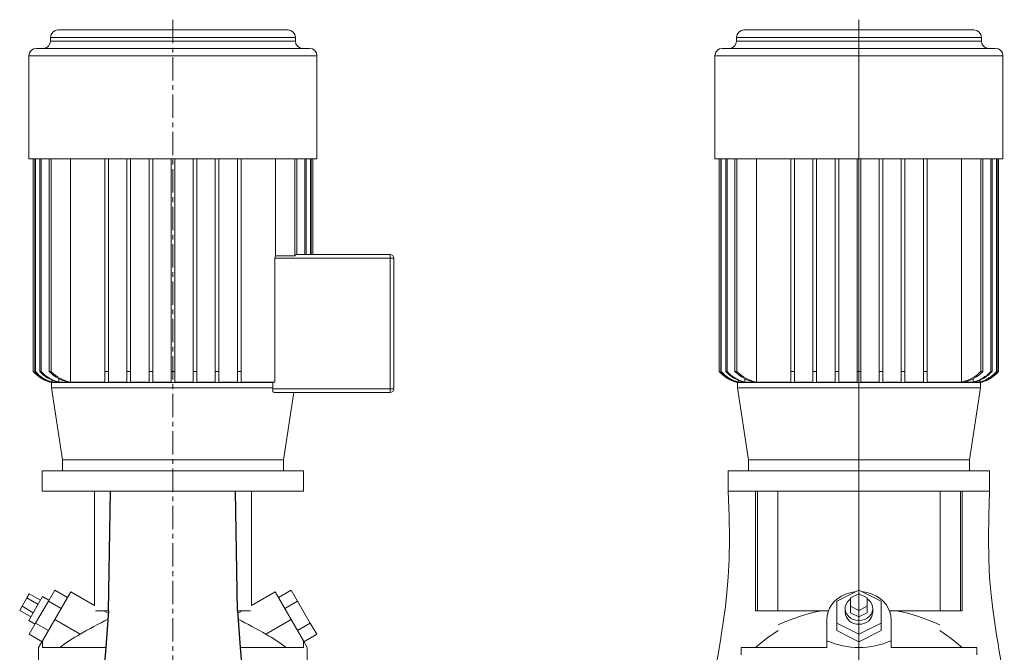
# Model space of a CAD drawing. Units: millimetres. Extents: x 63 to 777, y 29 to 959.
# Drawn here: x 130 to 665, y 615 to 959 of the extents above; entities that cross this region are included whole.
import ezdxf

# ---------------------------------------------------------------- set-up
doc = ezdxf.new("R2010")
doc.units = ezdxf.units.MM
doc.linetypes.add('CENTERX2', pattern=[20.32, 12.7, -2.54, 2.54, -2.54])

# ---------------------------------------------------------------- blocks, each defined once
blk = doc.blocks.new('SW_CENTERMARKSYMBOL_0')
at = {"color": 7, "linetype": 'Continuous', "lineweight": 0}
for p, q in [((0, 4), (0, 578.1)), ((-4, 0), (-72, 0)), ((0, 0), (-2, 0)), ((0, 0), (0, 2)), ((0, 0), (0, -2)), ((0, 0), (2, 0)), ((4, 0), (72, 0)), ((0, -4), (0, -72))]:
    blk.add_line(p, q, dxfattribs=at)

msp = doc.modelspace()

# ---------------------------------------------------------------- linework, layer by layer
at = {"color": 7, "linetype": 'CENTERX2', "lineweight": 0}
msp.add_line((213.12, 959.12), (213.12, 409.02), dxfattribs=at)
at = {"color": 7, "linetype": 'Continuous', "lineweight": 15}
for p, q in [((150.61, 953.52), (213.12, 953.52)), ((213.12, 953.52), (275.64, 953.52)), ((523.31, 953.52), (648.34, 953.52)), ((146.61, 949.52), (146.61, 947.52)), ((213.12, 949.52), (146.61, 949.52)), ((146.61, 947.52), (213.12, 947.52)), ((279.64, 949.52), (213.12, 949.52)), ((213.12, 947.52), (279.64, 947.52)), ((279.64, 947.52), (279.64, 949.52)), ((519.31, 949.52), (519.31, 947.52)), ((652.34, 949.52), (519.31, 949.52)), ((519.31, 947.52), (652.34, 947.52)), ((652.34, 947.52), (652.34, 949.52)), ((138.87, 943.52), (213.12, 943.52)), ((213.12, 943.52), (287.37, 943.52)), ((511.58, 943.52), (660.08, 943.52)), ((134.87, 939.52), (134.87, 883.52)), ((213.12, 939.52), (134.87, 939.52)), ((291.37, 939.52), (213.12, 939.52)), ((291.37, 883.52), (291.37, 939.52)), ((507.58, 939.52), (507.58, 883.52)), ((664.08, 939.52), (507.58, 939.52)), ((664.08, 883.52), (664.08, 939.52)), ((134.87, 883.52), (213.12, 883.52)), ((137.22, 883.52), (137.22, 768.02)), ((137.23, 883.52), (137.23, 768.02)), ((138.02, 883.52), (138.02, 768.02)), ((138.34, 883.52), (138.34, 768.02)), ((140.79, 883.52), (140.79, 768.02)), ((141.46, 883.52), (141.46, 768.02)), ((145.77, 883.52), (145.77, 768.02)), ((146.85, 883.52), (146.85, 768.02)), ((157.38, 883.52), (157.38, 762.25)), ((176.12, 883.52), (176.12, 768.02)), ((178.12, 883.52), (178.12, 768.02)), ((188.12, 883.52), (188.12, 768.02)), ((190.12, 883.52), (190.12, 768.02)), ((200.12, 883.52), (200.12, 768.02)), ((202.12, 883.52), (202.12, 768.02)), ((212.12, 883.52), (212.12, 768.02)), ((213.12, 883.52), (291.37, 883.52)), ((214.12, 883.52), (214.12, 768.02)), ((224.12, 883.52), (224.12, 768.02)), ((226.12, 883.52), (226.12, 768.02)), ((236.12, 883.52), (236.12, 768.02)), ((238.12, 883.52), (238.12, 768.02)), ((248.12, 883.52), (248.12, 768.02)), ((250.12, 883.52), (250.12, 768.02)), ((268.86, 883.52), (268.86, 830.84)), ((279.4, 883.52), (279.4, 830.84)), ((280.47, 883.52), (280.47, 831.52)), ((284.79, 883.52), (284.79, 831.52)), ((285.46, 883.52), (285.46, 831.52)), ((287.9, 883.52), (287.9, 831.52)), ((288.22, 883.52), (288.22, 831.52)), ((289.02, 883.52), (289.02, 831.52)), ((289.03, 831.52), (289.03, 883.52)), ((507.58, 883.52), (664.08, 883.52)), ((509.92, 883.52), (509.92, 768.02)), ((509.93, 883.52), (509.93, 768.02)), ((510.72, 883.52), (510.72, 768.02)), ((511.04, 883.52), (511.04, 768.02)), ((513.49, 883.52), (513.49, 768.02)), ((514.16, 883.52), (514.16, 768.02)), ((518.47, 883.52), (518.47, 768.02)), ((519.55, 883.52), (519.55, 768.02)), ((530.09, 883.52), (530.09, 762.25)), ((548.83, 883.52), (548.83, 768.02)), ((550.83, 883.52), (550.83, 768.02)), ((560.83, 883.52), (560.83, 768.02)), ((562.83, 883.52), (562.83, 768.02)), ((572.83, 883.52), (572.83, 768.02)), ((574.83, 883.52), (574.83, 768.02)), ((584.83, 883.52), (584.83, 768.02)), ((586.83, 883.52), (586.83, 768.02)), ((596.83, 883.52), (596.83, 768.02)), ((598.83, 883.52), (598.83, 768.02)), ((608.83, 883.52), (608.83, 768.02)), ((610.83, 883.52), (610.83, 768.02)), ((620.83, 883.52), (620.83, 768.02)), ((622.83, 883.52), (622.83, 768.02)), ((641.57, 883.52), (641.57, 762.25)), ((652.1, 883.52), (652.1, 768.02)), ((653.18, 883.52), (653.18, 768.02)), ((657.49, 883.52), (657.49, 768.02)), ((658.16, 883.52), (658.16, 768.02)), ((660.61, 883.52), (660.61, 768.02)), ((660.93, 883.52), (660.93, 768.02)), ((661.72, 883.52), (661.72, 768.02)), ((661.73, 768.02), (661.73, 883.52)), ((268.53, 762.25), (268.53, 829.52)), ((331.12, 829.52), (268.53, 829.52)), ((268.86, 830.84), (279.4, 830.84)), ((280.21, 831.52), (331.12, 831.52)), ((331.12, 831.52), (331.12, 829.52)), ((331.12, 758.52), (331.12, 829.52)), ((333.12, 829.52), (331.12, 829.52)), ((333.12, 829.52), (333.12, 758.52)), ((333.32, 819.22), (333.12, 819.22)), ((333.32, 818.8), (333.12, 818.8)), ((333.32, 816.2), (333.12, 816.2)), ((333.32, 812.99), (333.12, 812.99)), ((333.32, 809.52), (333.12, 809.52)), ((333.32, 808.61), (333.12, 808.61)), ((333.32, 807.12), (333.12, 807.12)), ((333.32, 805.97), (333.12, 805.97)), ((333.32, 805.22), (333.12, 805.22)), ((333.32, 804.5), (333.12, 804.5)), ((333.32, 803.71), (333.12, 803.71)), ((333.32, 803.63), (333.12, 803.63)), ((137.22, 768.02), (137.23, 768.02)), ((138.02, 768.02), (138.34, 768.02)), ((140.79, 768.02), (141.46, 768.02)), ((145.77, 768.02), (146.85, 768.02)), ((176.12, 762.25), (176.12, 768.02)), ((176.12, 768.02), (178.12, 768.02)), ((178.12, 762.25), (178.12, 768.02)), ((188.12, 762.25), (188.12, 768.02)), ((188.12, 768.02), (190.12, 768.02)), ((190.12, 762.25), (190.12, 768.02)), ((200.12, 762.25), (200.12, 768.02)), ((200.12, 768.02), (202.12, 768.02)), ((212.12, 768.02), (214.12, 768.02)), ((224.12, 768.02), (226.12, 768.02)), ((226.12, 762.25), (226.12, 768.02)), ((236.12, 768.02), (238.12, 768.02)), ((248.12, 762.25), (248.12, 768.02)), ((248.12, 768.02), (250.12, 768.02)), ((250.12, 762.25), (250.12, 768.02)), ((509.92, 768.02), (509.93, 768.02)), ((510.72, 768.02), (511.04, 768.02)), ((513.49, 768.02), (514.16, 768.02)), ((518.47, 768.02), (519.55, 768.02)), ((548.83, 762.25), (548.83, 768.02)), ((548.83, 768.02), (550.83, 768.02)), ((550.83, 762.25), (550.83, 768.02)), ((560.83, 762.25), (560.83, 768.02)), ((560.83, 768.02), (562.83, 768.02)), ((562.83, 762.25), (562.83, 768.02)), ((572.83, 762.25), (572.83, 768.02)), ((572.83, 768.02), (574.83, 768.02)), ((574.83, 762.25), (574.83, 768.02)), ((584.83, 762.25), (584.83, 768.02)), ((584.83, 768.02), (586.83, 768.02)), ((586.83, 762.25), (586.83, 768.02)), ((596.83, 762.25), (596.83, 768.02)), ((596.83, 768.02), (598.83, 768.02)), ((598.83, 762.25), (598.83, 768.02)), ((608.83, 762.25), (608.83, 768.02)), ((608.83, 768.02), (610.83, 768.02)), ((610.83, 762.25), (610.83, 768.02)), ((620.83, 762.25), (620.83, 768.02)), ((620.83, 768.02), (622.83, 768.02)), ((622.83, 762.25), (622.83, 768.02)), ((652.1, 768.02), (653.18, 768.02)), ((657.49, 768.02), (658.16, 768.02)), ((660.61, 768.02), (660.93, 768.02)), ((661.72, 768.02), (661.73, 768.02)), ((146.23, 762.53), (146.23, 762.25)), ((147.13, 762.25), (146.23, 762.25)), ((147.16, 762.02), (147.16, 759.02)), ((147.16, 762.02), (267.39, 762.02)), ((147.5, 763.34), (147.5, 762.25)), ((150.3, 762.25), (147.5, 762.25)), ((151.07, 764.12), (151.07, 762.25)), ((156.11, 762.25), (151.07, 762.25)), ((176.12, 762.25), (157.38, 762.25)), ((188.12, 762.25), (178.12, 762.25)), ((200.12, 762.25), (190.12, 762.25)), ((212.12, 762.25), (202.12, 762.25)), ((224.12, 762.25), (214.12, 762.25)), ((236.12, 762.25), (226.12, 762.25)), ((248.12, 762.25), (238.12, 762.25)), ((268.53, 762.25), (250.12, 762.25)), ((268.53, 762.25), (267.39, 762.02)), ((267.39, 762.02), (267.39, 759.02)), ((518.93, 762.53), (518.93, 762.25)), ((519.83, 762.25), (518.93, 762.25)), ((519.86, 762.02), (519.86, 759.02)), ((519.86, 762.02), (651.79, 762.02)), ((520.2, 763.34), (520.2, 762.25)), ((523, 762.25), (520.2, 762.25)), ((523.77, 764.12), (523.77, 762.25)), ((528.81, 762.25), (523.77, 762.25)), ((548.83, 762.25), (530.09, 762.25)), ((560.83, 762.25), (550.83, 762.25)), ((572.83, 762.25), (562.83, 762.25)), ((584.83, 762.25), (574.83, 762.25)), ((596.83, 762.25), (586.83, 762.25)), ((608.83, 762.25), (598.83, 762.25)), ((620.83, 762.25), (610.83, 762.25)), ((641.57, 762.25), (622.83, 762.25)), ((647.88, 762.25), (642.84, 762.25)), ((647.88, 764.11), (647.88, 762.25)), ((651.45, 762.25), (648.65, 762.25)), ((651.45, 763.27), (651.45, 762.25)), ((651.79, 759.02), (651.79, 762.02)), ((652.72, 762.25), (651.82, 762.25)), ((652.72, 762.53), (652.72, 762.25)), ((147.16, 759.02), (153.12, 720.02)), ((147.16, 759.02), (267.39, 759.02)), ((267.39, 759.02), (267.3, 758.52)), ((267.3, 758.52), (331.12, 758.52)), ((331.12, 756.52), (268.27, 756.52)), ((273.12, 720.02), (278.71, 756.52)), ((331.12, 758.52), (331.12, 756.52)), ((333.12, 758.52), (331.12, 758.52)), ((519.86, 759.02), (525.83, 720.02)), ((519.86, 759.02), (651.79, 759.02)), ((645.83, 720.02), (651.79, 759.02)), ((153.12, 720.02), (153.12, 714.02)), ((153.12, 720.02), (213.12, 720.02)), ((273.12, 720.02), (153.12, 720.02)), ((213.12, 720.02), (273.12, 720.02)), ((273.12, 714.02), (273.12, 720.02)), ((525.83, 720.02), (525.83, 714.02)), ((525.83, 720.02), (645.83, 720.02)), ((645.83, 720.02), (525.83, 720.02)), ((645.83, 714.02), (645.83, 720.02)), ((142.12, 714.02), (142.12, 703.02)), ((284.12, 714.02), (142.12, 714.02)), ((284.12, 703.02), (284.12, 714.02)), ((514.83, 714.02), (514.83, 703.02)), ((656.83, 714.02), (514.83, 714.02)), ((656.83, 703.02), (656.83, 714.02)), ((179.12, 703.02), (142.12, 703.02)), ((170.54, 703.02), (170.54, 640.88)), ((247.12, 703.02), (179.12, 703.02)), ((284.12, 703.02), (247.12, 703.02)), ((255.71, 640.88), (255.71, 703.02)), ((514.83, 703.02), (523.5, 703.02)), ((648.16, 703.02), (523.5, 703.02)), ((529.7, 638.02), (529.7, 703.02)), ((530.67, 638.02), (530.67, 703.02)), ((541.7, 638.02), (541.7, 703.02)), ((629.95, 638.02), (629.95, 703.02)), ((640.98, 638.02), (640.98, 703.02)), ((641.95, 638.02), (641.95, 703.02)), ((656.83, 703.02), (648.16, 703.02)), ((145.42, 643.17), (148.89, 649.17)), ((148.89, 649.17), (155.82, 645.17)), ((157.64, 648.33), (148.89, 633.17)), ((170.54, 640.88), (157.64, 648.33)), ((268.61, 648.33), (255.71, 640.88)), ((268.61, 648.33), (277.36, 633.17)), ((277.36, 649.17), (270.43, 645.17)), ((280.82, 643.17), (277.36, 649.17)), ((585.83, 649.17), (573.83, 643.17)), ((597.83, 643.17), (585.83, 649.17)), ((131.13, 640.42), (133.73, 644.92)), ((133.73, 644.92), (135.03, 647.17)), ((133.73, 644.92), (139.79, 641.42)), ((134.75, 632.68), (142.25, 645.67)), ((135.03, 647.17), (141.09, 643.67)), ((138.5, 631.17), (145.42, 643.17)), ((145.71, 643.67), (142.25, 645.67)), ((145.42, 643.17), (152.35, 639.17)), ((280.82, 643.17), (273.89, 639.17)), ((287.75, 631.17), (280.82, 643.17)), ((573.83, 643.17), (573.83, 631.17)), ((585.83, 647.17), (581.33, 644.92)), ((581.33, 644.92), (581.33, 640.42)), ((590.33, 644.92), (585.83, 647.17)), ((590.33, 640.42), (590.33, 644.92)), ((597.83, 631.17), (597.83, 643.17)), ((129.84, 638.17), (131.13, 640.42)), ((129.84, 638.17), (135.9, 634.67)), ((131.13, 640.42), (137.2, 636.92)), ((178.03, 638.02), (171.07, 638.02)), ((178.08, 636.53), (175.5, 638.02)), ((250.75, 638.02), (248.17, 636.53)), ((248.21, 638.02), (255.17, 638.02)), ((530.67, 638.02), (529.7, 638.02)), ((541.7, 638.02), (530.67, 638.02)), ((569.24, 638.02), (541.7, 638.02)), ((578.33, 639.17), (578.33, 637.17)), ((581.33, 640.42), (581.33, 636.92)), ((581.33, 640.42), (585.83, 638.17)), ((581.33, 636.92), (585.83, 634.67)), ((585.83, 638.17), (590.33, 640.42)), ((585.83, 638.17), (585.83, 634.67)), ((585.83, 634.67), (590.33, 636.92)), ((590.33, 640.42), (590.33, 636.92)), ((593.33, 637.17), (593.33, 639.17)), ((629.95, 638.02), (602.41, 638.02)), ((640.98, 638.02), (629.95, 638.02)), ((641.95, 638.02), (640.98, 638.02)), ((134.75, 632.68), (138.21, 630.68)), ((148.89, 633.17), (142.27, 621.7)), ((162.62, 625.24), (148.89, 633.17)), ((263.62, 625.24), (277.36, 633.17)), ((277.36, 633.17), (283.98, 621.7)), ((568.33, 621.7), (568.33, 633.17)), ((603.33, 633.17), (603.33, 621.7)), ((135.03, 625.17), (138.5, 631.17)), ((138.5, 631.17), (145.42, 627.17)), ((287.75, 631.17), (280.82, 627.17)), ((291.21, 625.17), (287.75, 631.17)), ((573.83, 631.17), (573.83, 627.17)), ((573.83, 631.17), (585.83, 625.17)), ((573.83, 627.17), (585.83, 621.17)), ((585.83, 625.17), (597.83, 631.17)), ((585.83, 621.17), (597.83, 627.17)), ((597.83, 631.17), (597.83, 627.17)), ((135.03, 625.17), (141.96, 621.17)), ((142.27, 621.7), (140.14, 618.02)), ((142.27, 621.7), (142.27, 618.02)), ((283.98, 621.7), (283.98, 618.02)), ((283.98, 621.7), (286.11, 618.02)), ((291.21, 625.17), (284.29, 621.17)), ((568.33, 621.7), (568.33, 618.02)), ((585.83, 625.17), (585.83, 621.17)), ((603.33, 621.7), (603.33, 618.02)), ((140.14, 618.02), (140.14, 601.02)), ((142.27, 618.02), (176.6, 618.02)), ((249.65, 618.02), (283.98, 618.02)), ((286.11, 601.02), (286.11, 618.02)), ((521.82, 614.02), (521.81, 618.02)), ((521.81, 618.02), (568.33, 618.02)), ((603.33, 618.02), (649.84, 618.02)), ((649.84, 618.02), (649.83, 614.02))]:
    msp.add_line(p, q, dxfattribs=at)
for p, q in [((178.03, 638.02), (179.12, 703.02)), ((248.21, 638.02), (247.12, 703.02)), ((178.03, 638.02), (176.6, 618.02)), ((248.21, 638.02), (249.65, 618.02)), ((176.6, 618.02), (175.2, 601.02)), ((249.65, 618.02), (251.05, 601.02))]:
    msp.add_line(p, q)
at = {"color": 7, "linetype": 'Continuous', "lineweight": 15, "flags": 128}
for points in [[(202.12, 762.25), (202.12, 762.7), (202.12, 763.96), (202.12, 765.7), (202.12, 768.02)], [(212.12, 762.25), (212.12, 762.7), (212.12, 763.96), (212.12, 765.71), (212.12, 768.02)], [(214.12, 762.25), (214.12, 762.7), (214.12, 763.96), (214.12, 765.71), (214.12, 768.02)], [(224.12, 762.25), (224.12, 762.7), (224.12, 763.96), (224.12, 765.7), (224.12, 768.02)], [(236.12, 762.25), (236.12, 762.69), (236.12, 763.94), (236.12, 765.7), (236.12, 768.02)], [(238.12, 762.25), (238.12, 762.69), (238.12, 763.94), (238.12, 765.7), (238.12, 768.02)], [(268.27, 756.52), (267.74, 756.71), (267.45, 757.08), (267.29, 757.54), (267.25, 758.11), (267.3, 758.52)], [(514.83, 703.02), (515.24, 689.44), (515.43, 677.11), (515.3, 666.04), (514.84, 656.23), (514.13, 647.67), (513.31, 640.35), (512.5, 634.29), (511.93, 630.39), (511.41, 627.02), (510.78, 623.11), (510.01, 618.56), (509.1, 613.36), (508.04, 607.51), (506.84, 601.02)], [(664.81, 601.02), (663.89, 606.03), (663.09, 610.38), (662.43, 614.07), (661.9, 617.1), (661.4, 619.97), (660.58, 624.9), (659.6, 631.19), (658.53, 638.83), (657.61, 646.8), (656.84, 655.86), (656.36, 666.01), (656.23, 677.25), (656.42, 689.59), (656.82, 703.02)], [(568.33, 633.17), (568.5, 635.33), (569.03, 637.44), (569.91, 639.47), (571.1, 641.36), (572.6, 643.1), (574.37, 644.63), (576.36, 645.92), (578.56, 646.96), (580.9, 647.71), (583.34, 648.17), (583.96, 648.24)], [(587.69, 648.24), (588.32, 648.17), (590.76, 647.71), (593.1, 646.96), (595.29, 645.92), (597.29, 644.63), (599.05, 643.1), (600.55, 641.36), (601.74, 639.47), (602.62, 637.44), (603.15, 635.33), (603.33, 633.17)], [(581.33, 644.37), (580.67, 643.89), (579.62, 642.82), (578.86, 641.58), (578.42, 640.22), (578.34, 638.82), (578.6, 637.43), (579.2, 636.13), (580.11, 634.97), (581.29, 634), (582.68, 633.28), (584.21, 632.83), (585.83, 632.68)], [(585.83, 632.68), (587.44, 632.83), (588.97, 633.28), (590.36, 634), (591.54, 634.97), (592.45, 636.13), (593.05, 637.43), (593.31, 638.82), (593.23, 640.22), (592.79, 641.58), (592.03, 642.82), (590.98, 643.89), (590.33, 644.37)], [(529.7, 618.02), (535.65, 622.88), (541.96, 627.21)], [(629.69, 627.21), (635.96, 622.91), (641.95, 618.02)]]:
    msp.add_lwpolyline(points, dxfattribs=at)
at = {"color": 7, "linetype": 'Continuous', "lineweight": 15}
for centre, radius, start, end in [((150.61, 949.52), 4, 90, 180), ((275.64, 949.52), 4, 0, 90), ((523.31, 949.52), 4, 90, 180), ((648.34, 949.52), 4, 0, 90), ((142.61, 947.52), 4, 270, 0), ((283.64, 947.52), 4, 180, 270), ((515.31, 947.52), 4, 270, 0), ((656.34, 947.52), 4, 180, 270), ((138.87, 939.52), 4, 90, 180), ((287.37, 939.52), 4, 0, 90), ((511.58, 939.52), 4, 90, 180), ((660.08, 939.52), 4, 0, 90), ((271.14, 829.56), 2.61, 150.6443, 180.9224), ((280.32, 830.56), 0.966, 96.4382, 162.9724), ((331.12, 829.52), 2, 0, 90), ((151, 779.6), 18, 220.0664, 257.6899), ((151, 779.6), 18, 220.0694, 254.6174), ((151.88, 779.83), 18.21, 220.4323, 254.8756), ((152.24, 779.92), 18.3, 220.5801, 254.9796), ((154.97, 780.66), 19, 221.7367, 255.7761), ((155.69, 780.85), 19.17, 222.024, 256.0301), ((160.54, 782.34), 20.57, 224.1111, 257.5458), ((161.81, 782.84), 21.07, 224.73, 257.8545), ((523.7, 779.6), 18, 220.0664, 257.6899), ((523.71, 779.6), 18, 220.0694, 254.6174), ((524.58, 779.83), 18.21, 220.4323, 254.8756), ((524.94, 779.92), 18.3, 220.5801, 254.9796), ((527.67, 780.66), 19, 221.7367, 255.7761), ((528.4, 780.85), 19.17, 222.024, 256.0301), ((533.25, 782.34), 20.57, 224.1111, 257.5458), ((534.52, 782.84), 21.07, 224.73, 257.8545), ((637.06, 782.98), 21.21, 282.2653, 315.1502), ((638.3, 782.52), 20.78, 282.6236, 315.7194), ((643.22, 780.91), 19.24, 284.033, 317.9129), ((643.97, 780.69), 19.03, 284.2476, 318.2396), ((646.71, 779.93), 18.3, 285.0293, 319.411), ((647.95, 779.6), 18, 282.3101, 319.9336), ((647.06, 779.83), 18.22, 285.1309, 319.5612), ((647.95, 779.6), 18, 285.3826, 319.9306), ((331.12, 758.52), 2, 270, 0), ((585.83, 535.97), 104.05, 101.2522, 114.9769), ((585.31, 637.65), 7, 183.9577, 274.2555), ((586.35, 637.65), 7, 265.7445, 356.0423), ((585.83, 535.97), 104.05, 65.0299, 78.7478), ((333.33, 324.5), 345.81, 116.7155, 119.5802), ((92.91, 324.5), 345.81, 60.4198, 63.2845), ((213.12, 535.97), 102.56, 119.4956, 126.8744), ((213.12, 535.97), 102.56, 53.1256, 60.5044)]:
    msp.add_arc(centre, radius, start, end, dxfattribs=at)
msp.add_ellipse((585.83, 744.43), major_axis=(0, 126.41), ratio=0.57735, start_param=2.899458, end_param=3.383727, dxfattribs=at)
msp.add_open_spline([(585.83, 690.68), (585.83, 690.68), (585.83, 690.68), (585.83, 690.68), (585.83, 690.68), (585.83, 690.68), (585.83, 690.68), (585.83, 690.68), (585.83, 690.68), (585.83, 690.68)], degree=3, knots=[0, 0, 0, 0, 0.046537, 0.202663, 0.358218, 0.513201, 0.675319, 0.837575, 1, 1, 1, 1], dxfattribs=at)
msp.add_open_spline([(585.83, 690.68), (585.83, 690.68), (585.83, 690.68), (585.83, 690.68), (585.83, 690.68), (585.83, 690.68), (585.83, 690.68), (585.83, 690.68), (585.83, 690.68), (585.83, 690.68)], degree=3, knots=[0, 0, 0, 0, 0.046537, 0.202663, 0.358218, 0.513201, 0.675319, 0.837575, 1, 1, 1, 1], dxfattribs=at)
msp.add_open_spline([(585.83, 690.68), (585.83, 690.68)], degree=1, dxfattribs=at)
msp.add_open_spline([(585.83, 690.68), (585.83, 690.68)], degree=1, dxfattribs=at)

# ---------------------------------------------------------------- block references
at = {"color": 7, "linetype": 'Continuous', "lineweight": 0}
msp.add_blockref('SW_CENTERMARKSYMBOL_0', (585.83, 381.02), dxfattribs=at)

doc.saveas('drawing.dxf')
